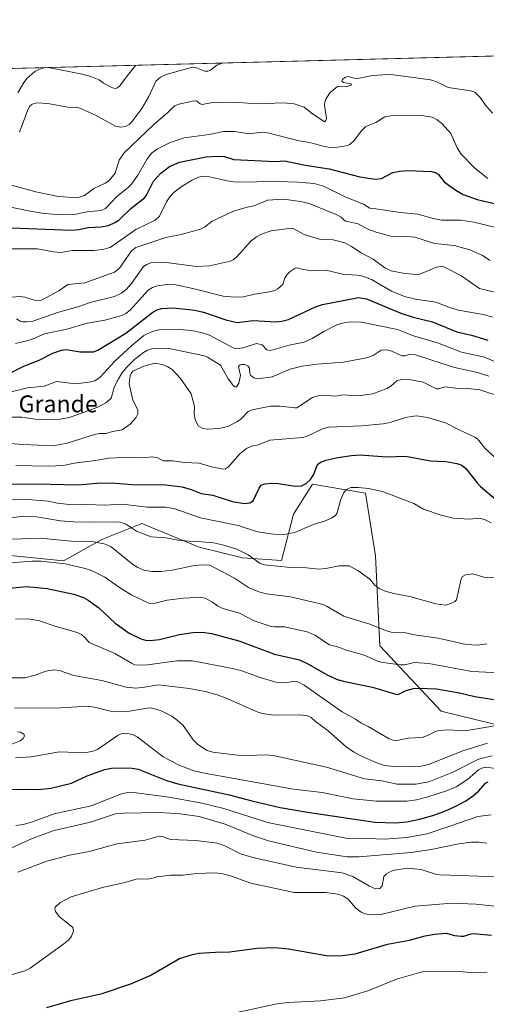
# Model space of a CAD drawing. Units: metres. Extents: x 675141 to 678586, y 4751486 to 4753887.
# Drawn here: x 676624 to 676845, y 4753395 to 4753860 of the extents above; entities that cross this region are included whole.
import ezdxf
from ezdxf.enums import TextEntityAlignment as Align

# ---------------------------------------------------------------- set-up
doc = ezdxf.new("R2010")
doc.units = ezdxf.units.M
doc.header["$MEASUREMENT"] = 0
for name, color, linetype, lineweight in [('Arbolado forestal CxS', 92, 'Continuous', 0), ('Comarca CxS', 21, 'Continuous', 0), ('Comunidad Autónoma CxS', 142, 'Continuous', 0), ('Curva de nivel maestra', 30, 'Continuous', 30), ('Curva de nivel normal', 30, 'Continuous', 0), ('Municipio CxS', 4, 'Continuous', 0), ('Pastizal CxS', 92, 'Continuous', 0), ('Provincia CxS', 1, 'Continuous', 0), ('Texto cartográfico', 7, 'Continuous', 0)]:
    doc.layers.add(name, color=color, linetype=linetype, lineweight=lineweight)
doc.styles.add('Style-Arial', font='txt')

# ---------------------------------------------------------------- blocks, each defined once
blk = doc.blocks.new('*U4')
at = {"layer": 'Pastizal CxS', "color": 92, "linetype": 'Continuous', "lineweight": 0}
blk.add_polyline3d([(676592.8103, 4753609.9669, 1564.775999999998), (676645.0831000004, 4753604.7119, 1568.541599999997), (676663.1727, 4753614.8487, 1563.332299999995), (676681.9802999999, 4753622.465700001, 1557.2791), (676709.0356999999, 4753611.287500001, 1560.197499999995), (676729.5340999998, 4753606.247500001, 1560.295800000007), (676748.0016999999, 4753604.955499999, 1558.008300000001), (676753.6328999996, 4753626.7545, 1552.669899999994), (676762.6900000004, 4753641.0393, 1549.945800000001), (676787.6091999998, 4753636.783299999, 1554.917799999996), (676792.4069999997, 4753607.067500001, 1557.259600000005), (676794.4515000005, 4753564.546700001, 1567.047300000006), (676823.4297000002, 4753533.7279, 1577.493199999997), (676864.4256999996, 4753523.6489, 1581.065199999997)], dxfattribs=at)
blk = doc.blocks.new('*U5')
at = {"layer": 'Arbolado forestal CxS', "color": 92, "linetype": 'Continuous', "lineweight": 0}
for points in [[(676864.4256999996, 4753523.6489, 1581.065199999997), (676823.4297000002, 4753533.7279, 1577.493199999997), (676794.4515000005, 4753564.546700001, 1567.047300000006), (676792.4069999997, 4753607.067500001, 1557.259600000005), (676787.6091999998, 4753636.783299999, 1554.917799999996), (676762.6900000004, 4753641.0393, 1549.945800000001), (676753.6328999996, 4753626.7545, 1552.669899999994), (676748.0016999999, 4753604.955499999, 1558.008300000001), (676729.5340999998, 4753606.247500001, 1560.295800000007), (676709.0356999999, 4753611.287500001, 1560.197499999995), (676681.9802999999, 4753622.465700001, 1557.2791), (676663.1727, 4753614.8487, 1563.332299999995), (676645.0831000004, 4753604.7119, 1568.541599999997), (676592.8103, 4753609.9669, 1564.775999999998)], [(676218.3004999999, 4753827.106500001, 1472.802899999995), (677512.2729000002, 4753860.488299999, 1381.495899999994)]]:
    blk.add_polyline3d(points, dxfattribs=at)

msp = doc.modelspace()

# ---------------------------------------------------------------- linework, layer by layer
at = {"layer": 'Arbolado forestal CxS', "color": 92, "linetype": 'Continuous', "lineweight": 0, "extrusion": (0.09023795574326748, 0.002327948761769205, 0.9959175126474274), "elevation": 73554.01320033602, "flags": 128}
msp.add_lwpolyline([(4734806.783413667, -795198.1189965786), (4734806.783413667, -796339.7508502549)], dxfattribs=at)
at = {"layer": 'Arbolado forestal CxS', "color": 92, "linetype": 'Continuous', "lineweight": 0}
msp.add_polyline3d([(676592.8103, 4753609.9669, 1564.775999999998), (676645.0831000004, 4753604.7119, 1568.541599999997), (676663.1727, 4753614.8487, 1563.332299999995), (676681.9802999999, 4753622.465700001, 1557.2791), (676709.0356999999, 4753611.287500001, 1560.197499999995), (676729.5340999998, 4753606.247500001, 1560.295800000007), (676748.0016999999, 4753604.955499999, 1558.008300000001), (676753.6328999996, 4753626.7545, 1552.669899999994), (676762.6900000004, 4753641.0393, 1549.945800000001), (676787.6091999998, 4753636.783299999, 1554.917799999996), (676792.4069999997, 4753607.067500001, 1557.259600000005), (676794.4515000005, 4753564.546700001, 1567.047300000006), (676823.4297000002, 4753533.7279, 1577.493199999997), (676864.4256999996, 4753523.6489, 1581.065199999997)], dxfattribs=at)
at = {"layer": 'Comarca CxS', "color": 21, "linetype": 'Continuous', "lineweight": 0, "flags": 128}
msp.add_lwpolyline([(678071.3954795103, 4751559.975686846), (675199.9900013335, 4751485.949982476), (675140.8300013351, 4753799.309982453), (677334.5319000002, 4753855.902899998)], dxfattribs=at)
at = {"layer": 'Comunidad Autónoma CxS', "color": 142, "linetype": 'Continuous', "lineweight": 0, "flags": 128}
msp.add_lwpolyline([(678071.3954795103, 4751559.975686846), (675199.9900013335, 4751485.949982476), (675140.8300013351, 4753799.309982453), (677334.5319000002, 4753855.902899998)], dxfattribs=at)
at = {"layer": 'Curva de nivel maestra', "color": 30, "linetype": 'Continuous', "lineweight": 30, "flags": 128}
for points, elevation in [([(676616.2599999999, 4753762.3301), (676648.7400000002, 4753761.020099999), (676652.2599999999, 4753761.3201), (676656.6900000004, 4753762.220100001), (676662.7300000006, 4753762.590100001), (676666.2199999997, 4753763.3101), (676669.29, 4753764.5801), (676671.1200000001, 4753765.7401), (676676.8300000001, 4753771.270099999), (676683.2599999999, 4753776.340100001), (676684.2000000002, 4753777.5701), (676687.54, 4753784.140100001), (676691.04, 4753787.9901), (676695.0899999999, 4753791.110099999), (676699.8499999996, 4753793.210100001), (676712.3700000001, 4753795.620100001), (676717.3099999997, 4753796.0001), (676721.0700000003, 4753795.800100001), (676725.5, 4753794.4801), (676745.2000000002, 4753793.520099999), (676749.5599999997, 4753793.7301), (676759.1799999997, 4753791.7401), (676770.4900000002, 4753790.030099999), (676784.9299999997, 4753786.2501), (676792.2100000001, 4753785.0601), (676795.1799999997, 4753785.370100001), (676800.5499999998, 4753788.220100001), (676803.8099999997, 4753788.920100001), (676807.6799999997, 4753789.2301), (676818.8600000005, 4753788.7401), (676820.6299999999, 4753788.290100001), (676822, 4753787.550100001), (676824.79, 4753783.790100001), (676830.29, 4753779.880100001), (676833.8600000005, 4753777.840100001), (676840.4299999997, 4753775.4901), (676852.5800000001, 4753772.7501)], 1500), ([(676616.1299999999, 4753691.640100001), (676626.29, 4753696.790100001), (676633.5499999998, 4753699.630100001), (676640.0099999999, 4753702.920100001), (676644.0300000003, 4753704.270099999), (676646.3600000005, 4753704.700099999), (676652.9100000003, 4753703.610099999), (676659.2800000003, 4753703.460100001), (676661.2599999999, 4753704.2601), (676674.4800000006, 4753712.280099999), (676687.1699999999, 4753722.290100001), (676689.3200000003, 4753723.380100001), (676691.3799999999, 4753723.9801), (676696.8399999999, 4753724.370100001), (676707, 4753723.2401), (676711.2100000001, 4753722.3201), (676721.6799999997, 4753718.630100001), (676727.0599999997, 4753717.4101), (676734.5999999996, 4753718.280099999), (676745.3099999997, 4753717.770099999), (676748.1299999999, 4753718.090100001), (676751.2999999998, 4753718.890100001), (676764.1100000005, 4753724.7401), (676767.4000000004, 4753725.950099999), (676784.2999999998, 4753729.170100001), (676788.2000000002, 4753728.520099999), (676804.2800000003, 4753721.780099999), (676810.2300000006, 4753719.9301), (676819.3899999997, 4753717.6501), (676830.7599999999, 4753713.0001), (676837.7999999998, 4753711.340100001), (676845.4199999999, 4753709.090100001)], 1525), ([(676615.6600000003, 4753641.0701), (676632.5499999998, 4753641.090100001), (676651.7300000006, 4753640.640100001), (676660.9100000003, 4753641.460100001), (676667.5700000003, 4753641.620100001), (676677.4100000003, 4753640.770099999), (676693.3200000003, 4753640.7301), (676701.1299999999, 4753639.670100001), (676705.3200000003, 4753638.440099999), (676710.0099999999, 4753636.5801), (676715.54, 4753635.7601), (676724.7300000006, 4753632.780099999), (676730.5800000001, 4753631.840100001), (676733.0800000001, 4753632.1601), (676734.6399999997, 4753633.0701), (676737.4600000001, 4753639.1501), (676738.4600000001, 4753640.460100001), (676740.0899999999, 4753641.220100001), (676743.4299999997, 4753641.530099999), (676746.3799999999, 4753641.340100001), (676754.3799999999, 4753639.9901), (676757.4199999999, 4753640.2601), (676759.6299999999, 4753641.3101), (676761.7300000006, 4753643.210100001), (676763.25, 4753645.7401), (676765.0199999996, 4753650.3101), (676766.3300000001, 4753651.300100001), (676768.9199999999, 4753652.290100001), (676774.6200000001, 4753653.5701), (676781.0700000003, 4753654.620100001), (676785.1399999997, 4753654.860099999), (676797.5099999999, 4753653.9101), (676806.6100000005, 4753654.2601), (676818.3499999996, 4753652.0801), (676825.54, 4753651.670100001), (676830.7800000003, 4753650.770099999), (676833.1600000003, 4753649.960100001), (676835.1100000005, 4753648.440099999), (676840.3799999999, 4753641.640100001), (676842.0599999997, 4753639.8301), (676849.0800000001, 4753633.9301)], 1550), ([(676611.2100000001, 4753591.050100001), (676627.5800000001, 4753592.600099999), (676637.3600000005, 4753591.710100001), (676649.8499999996, 4753588.9801), (676654.4900000002, 4753587.4801), (676656.7100000001, 4753586.2601), (676661.7199999997, 4753582.5801), (676669.5, 4753575.290100001), (676676.1200000001, 4753570.590100001), (676681.5300000003, 4753567.9901), (676683.79, 4753567.3101), (676685.9199999999, 4753567.140100001), (676690.4000000004, 4753567.530099999), (676699.8300000001, 4753569.920100001), (676706.1699999999, 4753570.9801), (676710.6399999997, 4753571.100099999), (676714.9100000003, 4753570.470100001), (676727.8499999996, 4753566.970100001), (676744.75, 4753560.7401), (676756.5199999996, 4753558.0001), (676760.4600000001, 4753556.100099999), (676769.8499999996, 4753550.720100001), (676774.3399999999, 4753548.710100001), (676777.8499999996, 4753547.7301), (676790.9500000002, 4753545.1501), (676801.9600000001, 4753541.690099999), (676802.9100000003, 4753541.640100001), (676803.9800000006, 4753542.120100001), (676806.8099999997, 4753543.4901), (676810.3200000003, 4753544.390100001), (676812.7400000002, 4753544.610099999), (676821.1399999997, 4753544.360099999), (676832.0800000001, 4753542.440099999), (676839.3099999997, 4753540.720100001), (676853.5499999998, 4753538.5001)], 1575), ([(676613.7300000006, 4753497.020099999), (676625.1699999999, 4753496.6501), (676629.25, 4753496.9101), (676633.2100000001, 4753496.7401), (676639.0999999996, 4753497.4001), (676648.7999999998, 4753499.770099999), (676656.2400000002, 4753503.140100001), (676664.5, 4753506.1501), (676667.7699999996, 4753506.8101), (676672.4100000003, 4753506.970100001), (676677.5, 4753506.720100001), (676680.2800000003, 4753506.2501), (676693.7100000001, 4753501.030099999), (676699.04, 4753499.450099999), (676723.3300000001, 4753494.220100001), (676733.9299999997, 4753491.3301), (676747.4299999997, 4753488.140100001), (676760.3399999999, 4753486.0101), (676792.0499999998, 4753481.3201), (676801.7300000006, 4753480.920100001), (676807.1900000004, 4753481.470100001), (676813.1900000004, 4753482.670100001), (676819.4400000004, 4753484.380100001), (676825.1100000005, 4753486.460100001), (676830.4000000004, 4753488.8301), (676835.0300000003, 4753491.4101), (676838.6200000001, 4753493.920100001), (676841.1500000004, 4753496.140100001), (676844.4100000003, 4753499.690099999), (676845.5899999999, 4753500.3101)], 1600), ([(676637.2300000006, 4753393.700099999), (676649.0700000003, 4753397.190099999), (676663.2300000006, 4753400.270099999), (676676.7699999996, 4753404.940099999), (676686.04, 4753408.7601), (676699.7999999998, 4753416.800100001), (676705.9000000004, 4753418.8101), (676709.0300000003, 4753419.3201), (676716.8499999996, 4753419.890100001), (676723.5599999997, 4753419.9801), (676736.3899999997, 4753421.7401), (676744.8899999997, 4753422.040100001), (676751.2699999996, 4753421.420100001), (676769.2699999996, 4753418.2501), (676775.3399999999, 4753418.0801), (676782.7800000003, 4753419.140100001), (676798.0199999996, 4753423.6501), (676808.5199999996, 4753425.550100001), (676815.8899999997, 4753427.5701), (676820.4800000006, 4753428.420100001), (676825.75, 4753428.7601), (676829.7800000003, 4753427.720100001), (676832.7800000003, 4753427.370100001), (676834.1100000005, 4753427.440099999), (676836.9400000004, 4753428.4301), (676838.5099999999, 4753428.600099999), (676847.1399999997, 4753427.8301)], 1625)]:
    msp.add_lwpolyline(points, dxfattribs=dict(at, elevation=elevation))
at = {"layer": 'Curva de nivel normal', "color": 30, "linetype": 'Continuous', "lineweight": 0, "flags": 128}
for points, elevation in [([(676623.4900000002, 4753825.970000001), (676626.2300000006, 4753830.859999999), (676627.8300000001, 4753832.91), (676631.5, 4753836.039999999), (676633.7100000001, 4753837.119999999), (676636.4813000001, 4753837.8947)], 1480), ([(676624.2100000001, 4753807.33), (676628.2400000002, 4753817.960000001), (676629.1699999999, 4753819.550000001), (676630.1699999999, 4753820.52), (676632.4900000002, 4753821.130000001), (676637.6399999997, 4753820.880000001), (676647.9400000004, 4753818.99), (676650.7000000002, 4753819.08), (676652.7999999998, 4753818.640000001), (676659.8700000001, 4753815.539999999), (676669.5599999997, 4753810.210000001), (676672.1799999997, 4753809.689999999), (676674.3399999999, 4753810.029999999), (676676.1100000005, 4753811.029999999), (676677.3300000001, 4753812.25), (676682.0700000003, 4753818.57), (676685.4000000004, 4753824.17), (676688.6699999999, 4753831.41), (676690.79, 4753833.350000001), (676693.5, 4753834.600000001), (676705.8899999997, 4753838.029999999), (676707.8899999997, 4753837.74), (676711.79, 4753836.230000001), (676713.1799999997, 4753836.09), (676714.5099999999, 4753836.689999999), (676717.4500000002, 4753839), (676720.3886000002, 4753840.059400001)], 1485), ([(676637.9554000003, 4753837.932700001), (676637.9699999997, 4753837.930000001), (676653.9100000003, 4753834.810000001), (676657.9600000001, 4753833.689999999), (676661.8899999997, 4753832.039999999), (676664, 4753830.430000001), (676668.1200000001, 4753828.310000001), (676669.5899999999, 4753828.01), (676670.5599999997, 4753828.34), (676671.5800000001, 4753829.199999999), (676675.3399999999, 4753834.140000001), (676679.1870999997, 4753838.996400001)], 1480), ([(676720.3886000002, 4753840.059400001), (676720.3915999997, 4753840.060500001)], 1485), ([(676620.5199999996, 4753782.300000001), (676631.9299999997, 4753779.08), (676642.7000000002, 4753776.960000001), (676651.3700000001, 4753776.300000001), (676654.9299999997, 4753777.470000001), (676659.4199999999, 4753780.680000001), (676664.6699999999, 4753783.17), (676666.4100000003, 4753784.380000001), (676669.3700000001, 4753787.9), (676671.3799999999, 4753794.15), (676673.6200000001, 4753797.57), (676687.6699999999, 4753810.970000001), (676694.54, 4753816.810000001), (676697.4199999999, 4753819.74), (676699.4800000006, 4753820.619999999), (676706.8300000001, 4753822.140000001), (676708.0099999999, 4753821.960000001), (676709.5599999997, 4753820.76), (676710.5899999999, 4753820.430000001), (676716.2699999996, 4753821.550000001), (676720.6399999997, 4753821.140000001), (676727.79, 4753821.32), (676736.29, 4753820.779999999), (676749.0999999996, 4753821.25), (676754.0300000003, 4753820.779999999), (676758.75, 4753819.189999999), (676761.9400000004, 4753816.449999999), (676768.2699999996, 4753812.230000001), (676768.9299999997, 4753812.800000001), (676769.25, 4753813.730000001), (676768.3799999999, 4753820.16), (676768.4800000006, 4753821.65), (676769.04, 4753823.27), (676770.9600000001, 4753826.029999999), (676774.4600000001, 4753828.880000001), (676778.5700000003, 4753828.82), (676780.7199999997, 4753829.470000001), (676780.9900000002, 4753830.01), (676780.6699999999, 4753830.24), (676777.2400000002, 4753830.82), (676776.5300000003, 4753831.359999999), (676776.7699999996, 4753832.199999999), (676777.8799999999, 4753833.109999999), (676779.3600000005, 4753833.640000001), (676782.3799999999, 4753832.800000001), (676783.8200000003, 4753832.730000001), (676791.0199999996, 4753834.09), (676798.3799999999, 4753834.619999999), (676800.9199999999, 4753834.49), (676818.3399999999, 4753832), (676821.2999999998, 4753831.100000001), (676826.6900000004, 4753828.49), (676837.4900000002, 4753826.890000001), (676839.3200000003, 4753826.230000001), (676842.0599999997, 4753823.630000001), (676844.3899999997, 4753820.100000001), (676847.6100000005, 4753816.390000001)], 1490), ([(676618.5800000001, 4753772.210000001), (676629.29, 4753769.99), (676635.9500000002, 4753768.980000001), (676644.1699999999, 4753768.24), (676650.0899999999, 4753768.4), (676656.2000000002, 4753769.67), (676662.7699999996, 4753770.369999999), (676664.8899999997, 4753771.25), (676670.1900000004, 4753776.939999999), (676675.6500000004, 4753781.210000001), (676677.0999999996, 4753782.77), (676680.0899999999, 4753786.970000001), (676684.3300000001, 4753794.449999999), (676686.6600000003, 4753797.4), (676689.4199999999, 4753799.449999999), (676695.3399999999, 4753802.41), (676702.0300000003, 4753804.609999999), (676713.7999999998, 4753806.27), (676720.5599999997, 4753807.630000001), (676726, 4753807.710000001), (676732.5099999999, 4753806.619999999), (676737.5300000003, 4753807.17), (676741.4299999997, 4753807), (676756.3399999999, 4753803.17), (676761.25, 4753802.430000001), (676768.3600000005, 4753800.550000001), (676770.9500000002, 4753800.119999999), (676774.3899999997, 4753800.26), (676778.5499999998, 4753800.869999999), (676780.2699999996, 4753801.560000001), (676782.3600000005, 4753803.390000001), (676785.8099999997, 4753808.01), (676787.8600000005, 4753809.939999999), (676792.5499999998, 4753811.930000001), (676796.8399999999, 4753814.51), (676799.7100000001, 4753815.100000001), (676813.9299999997, 4753815.27), (676819.1600000003, 4753814.359999999), (676821.5, 4753813.09), (676823.9000000004, 4753811.279999999), (676827.9699999997, 4753806.699999999), (676831.0300000003, 4753799.980000001), (676832.8499999996, 4753797.02), (676839.3700000001, 4753790.279999999), (676845.3700000001, 4753785.460000001)], 1495), ([(676620.2999999998, 4753752.230000001), (676632.75, 4753752.210000001), (676640.2999999998, 4753750.800000001), (676643.8799999999, 4753750.52), (676649.2000000002, 4753751.380000001), (676659.3799999999, 4753751.49), (676663.4100000003, 4753751.859999999), (676667.1100000005, 4753752.869999999), (676679.2400000002, 4753761.390000001), (676688.2999999998, 4753765.810000001), (676690.4000000004, 4753767.65), (676693.6900000004, 4753774.460000001), (676695.2199999997, 4753776.75), (676697.0800000001, 4753778.779999999), (676700.5800000001, 4753781.470000001), (676705.7599999999, 4753784.66), (676708.7999999998, 4753786.109999999), (676711.3700000001, 4753786.52), (676714.04, 4753786.279999999), (676722.5199999996, 4753784.289999999), (676725.3499999996, 4753783.930000001), (676733.4400000004, 4753783.65), (676741.9600000001, 4753784.119999999), (676755.5199999996, 4753783.779999999), (676763.4800000006, 4753783.15), (676767.9100000003, 4753781.800000001), (676778.4500000002, 4753776.600000001), (676786.7199999997, 4753773.32), (676789.7599999999, 4753771.5), (676792.5800000001, 4753771.180000001), (676804.1100000005, 4753769.4), (676812.4000000004, 4753768.529999999), (676819.6200000001, 4753766.529999999), (676823.5, 4753765.82), (676832.7199999997, 4753765.710000001), (676838.8899999997, 4753764.880000001), (676849.1799999997, 4753762.230000001)], 1505), ([(676611.8200000003, 4753728.710000001), (676624.6500000004, 4753729.630000001), (676626.7800000003, 4753729.289999999), (676631.8499999996, 4753727.720000001), (676634.7100000001, 4753727.92), (676642.8300000001, 4753732.32), (676647.0199999996, 4753735.369999999), (676655.0899999999, 4753736.220000001), (676669.1399999997, 4753741.199999999), (676671.4900000002, 4753743.029999999), (676677.2100000001, 4753751.289999999), (676679.1500000004, 4753752.800000001), (676693.4299999997, 4753757.51), (676700.6299999999, 4753758.92), (676709.7800000003, 4753761.439999999), (676711.7999999998, 4753762.550000001), (676715.2800000003, 4753765.220000001), (676725.3799999999, 4753770.029999999), (676731.8399999999, 4753771.9), (676734.9500000002, 4753772.480000001), (676741.3899999997, 4753775.230000001), (676748.9900000002, 4753775.640000001), (676757.0099999999, 4753774.640000001), (676761.0800000001, 4753773.630000001), (676773.8399999999, 4753768.439999999), (676776.1500000004, 4753767.17), (676777.54, 4753765.710000001), (676778.4000000004, 4753765.279999999), (676784.2699999996, 4753763.970000001), (676788.8200000003, 4753761.57), (676792.7300000006, 4753760.119999999), (676799.6399999997, 4753758.210000001), (676803.2999999998, 4753757.83), (676807.5, 4753758), (676810.9000000004, 4753757.689999999), (676820.1900000004, 4753754.75), (676829.4800000006, 4753753.850000001), (676836.9699999997, 4753751.789999999), (676842.9800000006, 4753749.130000001), (676846.5, 4753746.630000001)], 1510), ([(676622.7999999998, 4753719.119999999), (676624.6100000005, 4753718.09), (676625.7999999998, 4753717.779999999), (676627.7400000002, 4753717.689999999), (676630.5599999997, 4753718.060000001), (676642.2800000003, 4753722.16), (676651.79, 4753724.800000001), (676657.6699999999, 4753726.880000001), (676669.0499999998, 4753729.75), (676672.3899999997, 4753731.33), (676674.6600000003, 4753733.039999999), (676677.0800000001, 4753735.76), (676682.8600000005, 4753743.84), (676684.3700000001, 4753744.869999999), (676686.3399999999, 4753745.560000001), (676689.8700000001, 4753745.92), (676693.5999999996, 4753745.800000001), (676707.79, 4753743.810000001), (676714.0199999996, 4753744.119999999), (676723.9000000004, 4753746.430000001), (676725.1699999999, 4753746.960000001), (676726.9299999997, 4753748.449999999), (676733.7000000002, 4753755.930000001), (676736.2199999997, 4753757.859999999), (676738.5999999996, 4753759.07), (676743.1699999999, 4753760.779999999), (676752.7199999997, 4753761.91), (676753.7599999999, 4753761.689999999), (676758.6699999999, 4753759.02), (676766.4199999999, 4753756.539999999), (676772.4299999997, 4753756.52), (676777.8399999999, 4753755), (676781.0199999996, 4753753.369999999), (676785.6399999997, 4753750.26), (676791.29, 4753747.300000001), (676796.7599999999, 4753743.24), (676799.7699999996, 4753741.890000001), (676806.3099999997, 4753740.49), (676811.9500000002, 4753740.060000001), (676813.3799999999, 4753740.310000001), (676821.2199999997, 4753743.52), (676823.1799999997, 4753743.92), (676824.5899999999, 4753743.75), (676832.7000000002, 4753739.619999999), (676841.5300000003, 4753733.430000001), (676851.2300000006, 4753731.07)], 1515), ([(676622.3700000001, 4753707.4), (676627.7100000001, 4753708.76), (676630.6900000004, 4753709.680000001), (676636.0300000003, 4753712), (676646.6200000001, 4753714.27), (676656.2699999996, 4753717.100000001), (676664.5199999996, 4753718.52), (676672.5499999998, 4753720.66), (676674.4199999999, 4753721.65), (676676.5, 4753723.279999999), (676684.9699999997, 4753732.730000001), (676687.1500000004, 4753734), (676689.4699999997, 4753734.710000001), (676694.0499999998, 4753735.300000001), (676698.0800000001, 4753735.16), (676706.0999999996, 4753733.539999999), (676720.5, 4753729.84), (676726.0099999999, 4753729.32), (676730.0899999999, 4753729.560000001), (676735.3200000003, 4753730.859999999), (676741.4900000002, 4753731.680000001), (676744.79, 4753732.560000001), (676746.2100000001, 4753733.26), (676748.5999999996, 4753735.33), (676749.5899999999, 4753738.279999999), (676750.5300000003, 4753739.859999999), (676752.0700000003, 4753741.430000001), (676754.4500000002, 4753743.15), (676755.5300000003, 4753743.300000001), (676757.6500000004, 4753742.609999999), (676762.2000000002, 4753741.82), (676769.04, 4753742.050000001), (676776.8399999999, 4753740.24), (676783.7999999998, 4753739.75), (676786.4600000001, 4753739.279999999), (676790.5499999998, 4753737.689999999), (676799.9500000002, 4753732.27), (676806.1100000005, 4753729.730000001), (676811.2599999999, 4753728.49), (676820.8200000003, 4753727.029999999), (676826.9900000002, 4753724.59), (676831.4600000001, 4753723.25), (676843.4699999997, 4753721.109999999), (676847.6500000004, 4753719.930000001)], 1520), ([(676619.1200000001, 4753684.279999999), (676628.0599999997, 4753686.449999999), (676635.9600000001, 4753687.33), (676641.7800000003, 4753689.539999999), (676648.1600000003, 4753688.680000001), (676651.6900000004, 4753688.560000001), (676656.29, 4753688.99), (676659.8399999999, 4753689.880000001), (676662.29, 4753691.609999999), (676669.2699999996, 4753699.130000001), (676677.3099999997, 4753706.529999999), (676683, 4753711.289999999), (676686.8499999996, 4753713.220000001), (676690.1299999999, 4753713.880000001), (676699.6500000004, 4753714.15), (676705.54, 4753713.619999999), (676709.9800000006, 4753712.720000001), (676714.0300000003, 4753711.359999999), (676725.5, 4753705.27), (676727.0899999999, 4753705.100000001), (676729.8300000001, 4753705.42), (676736.1699999999, 4753707.42), (676738.8899999997, 4753706.800000001), (676741.1299999999, 4753704.460000001), (676742.8200000003, 4753704.109999999), (676751.6100000005, 4753706.640000001), (676758.6500000004, 4753708.119999999), (676762.5199999996, 4753709.850000001), (676768.0499999998, 4753713.199999999), (676774.0999999996, 4753716.25), (676776.5999999996, 4753717.060000001), (676780.6299999999, 4753717.680000001), (676785.8300000001, 4753717.630000001), (676802.8499999996, 4753714.039999999), (676810.2800000003, 4753711.16), (676821.5999999996, 4753707.859999999), (676833.0099999999, 4753703.300000001), (676843.8600000005, 4753701), (676851.9199999999, 4753697.52)], 1530), ([(676618.7199999997, 4753672.699999999), (676625.4000000004, 4753672.66), (676631.6900000004, 4753671.779999999), (676636.9699999997, 4753671.449999999), (676642.5300000003, 4753671.619999999), (676647.8200000003, 4753672.57), (676661.2699999996, 4753677.359999999), (676665.3300000001, 4753679.529999999), (676667.5899999999, 4753681.699999999), (676669.0099999999, 4753686.630000001), (676670.4100000003, 4753689.680000001), (676672.6500000004, 4753693.42), (676674.75, 4753696.109999999), (676678.7699999996, 4753700.050000001), (676682.7699999996, 4753703.16), (676684.6399999997, 4753704.310000001), (676687.1600000003, 4753705.039999999), (676694.2300000006, 4753705.300000001), (676711.6100000005, 4753701.640000001), (676713, 4753701.060000001), (676719.2599999999, 4753697.300000001), (676722.8300000001, 4753690.800000001), (676725.3300000001, 4753687.449999999), (676726.0700000003, 4753686.930000001), (676726.7800000003, 4753686.960000001), (676727.8799999999, 4753688.75), (676728.6699999999, 4753692.41), (676727.6799999997, 4753696.369999999), (676728.2000000002, 4753697.16), (676729.0899999999, 4753697.560000001), (676730.6500000004, 4753697.57), (676732.0800000001, 4753696.890000001), (676732.8600000005, 4753695.76), (676733.0800000001, 4753693.17), (676733.4000000004, 4753692.480000001), (676734.9600000001, 4753691.26), (676736.75, 4753690.84), (676743.5800000001, 4753691.77), (676752.1200000001, 4753695.27), (676757.8200000003, 4753696.84), (676764.8600000005, 4753697.75), (676777.2599999999, 4753698.600000001), (676788.1100000005, 4753700.680000001), (676791.2599999999, 4753701.859999999), (676795.0899999999, 4753704.32), (676797.5099999999, 4753704.449999999), (676800.1100000005, 4753703.859999999), (676804.79, 4753701.640000001), (676806.2400000002, 4753701.699999999), (676808.8799999999, 4753702.42), (676811.2300000006, 4753702.060000001), (676829.6500000004, 4753696.189999999), (676840.6299999999, 4753693.699999999), (676845.9000000004, 4753691.960000001)], 1535), ([(676604.4400000004, 4753661.310000001), (676625.9199999999, 4753659.67), (676640.1200000001, 4753659.17), (676646.7800000003, 4753660.42), (676659.25, 4753664.369999999), (676661.8300000001, 4753664.880000001), (676665.1200000001, 4753664.91), (676668.2300000006, 4753665.960000001), (676672.8099999997, 4753666.720000001), (676676.5199999996, 4753669.289999999), (676679.2699999996, 4753672.33), (676680.0700000003, 4753674.210000001), (676680.1399999997, 4753676.07), (676677.8300000001, 4753680.74), (676676.0300000003, 4753688.390000001), (676676.5499999998, 4753692.17), (676677.1100000005, 4753693.560000001), (676677.8399999999, 4753694.4), (676683.0199999996, 4753696.76), (676688.2300000006, 4753698.24), (676691.8700000001, 4753697.57), (676694.3600000005, 4753696.449999999), (676696.3700000001, 4753695.130000001), (676700.3399999999, 4753690.960000001), (676705.3200000003, 4753683.680000001), (676706.8399999999, 4753677.710000001), (676706.7000000002, 4753674.09), (676707.2400000002, 4753671.550000001), (676708.6500000004, 4753668.600000001), (676710.8099999997, 4753667.26), (676712.8399999999, 4753666.939999999), (676718.4000000004, 4753667.369999999), (676722.6100000005, 4753668.32), (676727.1799999997, 4753670.560000001), (676728.9000000004, 4753671.890000001), (676732.3200000003, 4753675.380000001), (676734.2199999997, 4753676.189999999), (676742.8799999999, 4753677.82), (676747.3200000003, 4753677.800000001), (676754.1299999999, 4753677.100000001), (676755.29, 4753677.07), (676762.6399999997, 4753681.92), (676765.1200000001, 4753682.810000001), (676767.8600000005, 4753683.02), (676773.3899999997, 4753682.57), (676776.9800000006, 4753683.17), (676784.25, 4753682.76), (676791.1200000001, 4753683.74), (676797.6799999997, 4753686.189999999), (676799.5999999996, 4753687.34), (676802.3899999997, 4753689.84), (676804.9500000002, 4753690.67), (676809.1500000004, 4753690.350000001), (676814.9199999999, 4753689.15), (676821.1699999999, 4753686.02), (676822.3600000005, 4753686.060000001), (676825.1299999999, 4753686.960000001), (676830.4100000003, 4753686.390000001), (676837.4800000006, 4753686.109999999), (676841.7000000002, 4753685.52), (676852.1500000004, 4753682.09)], 1540), ([(676622.5099999999, 4753649.83), (676637.7599999999, 4753649.49), (676645.0499999998, 4753649.850000001), (676650.0800000001, 4753650.970000001), (676660.1299999999, 4753652.189999999), (676666.2599999999, 4753653.300000001), (676677.3899999997, 4753653.699999999), (676682.1399999997, 4753653.51), (676687.0099999999, 4753653.890000001), (676689.5899999999, 4753653.470000001), (676692.0700000003, 4753652.060000001), (676696.6600000003, 4753652.08), (676702.1500000004, 4753651.27), (676709.1900000004, 4753650.91), (676714.9199999999, 4753649.180000001), (676720.5999999996, 4753648.130000001), (676721.5800000001, 4753648.27), (676722.9400000004, 4753649.26), (676728.3600000005, 4753655.310000001), (676731.54, 4753657.930000001), (676733.7699999996, 4753659.02), (676737.1699999999, 4753659.59), (676742.5199999996, 4753661.810000001), (676758.0599999997, 4753662.99), (676760.1799999997, 4753663.680000001), (676766.9800000006, 4753666.980000001), (676770.2599999999, 4753667.9), (676785.8200000003, 4753668.609999999), (676795.9400000004, 4753669.57), (676799.2800000003, 4753670.199999999), (676806.5599999997, 4753672.5), (676810.5700000003, 4753673.16), (676811.9900000002, 4753673.26), (676816.9000000004, 4753672.560000001), (676825.4100000003, 4753669.99), (676831.2199999997, 4753666.92), (676839.3799999999, 4753663.26), (676840.5, 4753662.449999999), (676844.1799999997, 4753657.92), (676851.0199999996, 4753651.77)], 1545), ([(676620.6399999997, 4753633.82), (676630.1299999999, 4753633.630000001), (676637.79, 4753633), (676642.1500000004, 4753632.039999999), (676649.1200000001, 4753631.220000001), (676656.0800000001, 4753631.470000001), (676664.4299999997, 4753631.100000001), (676672.7199999997, 4753631.5), (676684.6200000001, 4753630.17), (676693.3399999999, 4753630.180000001), (676697.5800000001, 4753629.289999999), (676709.7000000002, 4753625.08), (676727.4699999997, 4753621.4), (676736.6900000004, 4753618.49), (676744.2800000003, 4753617.33), (676749.0800000001, 4753617.210000001), (676754.2999999998, 4753618.230000001), (676762.9000000004, 4753621.880000001), (676768.79, 4753623.689999999), (676771.8399999999, 4753625.02), (676773.5099999999, 4753626.27), (676774.2599999999, 4753627.460000001), (676775.8799999999, 4753633.49), (676777.4600000001, 4753637.130000001), (676778.7100000001, 4753638.539999999), (676780.8200000003, 4753639.380000001), (676784.2699999996, 4753639.430000001), (676789.1399999997, 4753638.960000001), (676795.7000000002, 4753637.460000001), (676810.4199999999, 4753631.83), (676815.0800000001, 4753629.210000001), (676823.4100000003, 4753626.4), (676829.1399999997, 4753624.890000001), (676836.9699999997, 4753624.470000001), (676841.3600000005, 4753624.9), (676843.9000000004, 4753624.369999999), (676847.0099999999, 4753622.77)], 1555), ([(676598.2300000006, 4753622.09), (676626.0899999999, 4753625.880000001), (676632.29, 4753625.619999999), (676643.5499999998, 4753623.720000001), (676649.8700000001, 4753623.17), (676657.5300000003, 4753622.99), (676671.0899999999, 4753623.24), (676674.29, 4753622.180000001), (676679.5499999998, 4753618.77), (676686.3899999997, 4753616.140000001), (676693.4000000004, 4753615.710000001), (676699.1299999999, 4753614.59), (676704.3300000001, 4753614), (676708.4699999997, 4753613.91), (676715.8099999997, 4753613.210000001), (676720.0999999996, 4753612.26), (676726.8300000001, 4753610.230000001), (676732.25, 4753607.65), (676737.8799999999, 4753603.57), (676739.9000000004, 4753602.880000001), (676752.25, 4753601.58), (676759.79, 4753601.460000001), (676765.6699999999, 4753600.890000001), (676768.8799999999, 4753601.119999999), (676775.2100000001, 4753602.460000001), (676779.9600000001, 4753602.430000001), (676784.0999999996, 4753600.210000001), (676789.7400000002, 4753596.09), (676792.0599999997, 4753593.350000001), (676794.1699999999, 4753591.699999999), (676796.9500000002, 4753590.430000001), (676801.0700000003, 4753589.289999999), (676808.5700000003, 4753587.930000001), (676820.9600000001, 4753584.51), (676825.6399999997, 4753583.880000001), (676828.3399999999, 4753584.699999999), (676829.7999999998, 4753585.529999999), (676830.5899999999, 4753586.41), (676832.7800000003, 4753596.210000001), (676833.4400000004, 4753597.4), (676834.9199999999, 4753598.180000001), (676838.29, 4753598.59), (676843.6299999999, 4753597.039999999), (676849.3600000005, 4753596.689999999)], 1560), ([(676620.9400000004, 4753615.02), (676634.0199999996, 4753615.529999999), (676648.6799999997, 4753614.140000001), (676659.3200000003, 4753613.720000001), (676664.8600000005, 4753612.619999999), (676667.54, 4753611.359999999), (676677.7000000002, 4753603.140000001), (676680.0999999996, 4753601.66), (676682.9900000002, 4753600.439999999), (676686.7000000002, 4753599.77), (676691.0499999998, 4753599.800000001), (676696.3799999999, 4753600.4), (676706.8700000001, 4753602.560000001), (676710.75, 4753602.890000001), (676714.1600000003, 4753602.699999999), (676725.8099999997, 4753596.600000001), (676732.3600000005, 4753592.25), (676737.2599999999, 4753590.130000001), (676740.9600000001, 4753589.199999999), (676752.2000000002, 4753587.689999999), (676767.6900000004, 4753584.060000001), (676769.6299999999, 4753583.27), (676777.5, 4753578.640000001), (676790.1100000005, 4753574.74), (676797.1100000005, 4753571.82), (676799.8200000003, 4753571.07), (676805.9400000004, 4753570.939999999), (676810.8700000001, 4753569.76), (676821.9199999999, 4753568.279999999), (676835.2800000003, 4753565.230000001), (676840.5199999996, 4753564.859999999), (676845.04, 4753565.57)], 1565), ([(676615.3600000005, 4753603.560000001), (676630.3600000005, 4753604.689999999), (676634.3600000005, 4753604.619999999), (676645.8200000003, 4753603.33), (676654.7000000002, 4753601.300000001), (676658.2800000003, 4753600.16), (676664.6100000005, 4753597.09), (676670.9900000002, 4753592.52), (676677.2999999998, 4753588.58), (676685.3700000001, 4753584.75), (676687.7000000002, 4753584.67), (676693.9299999997, 4753586.15), (676701.7100000001, 4753587.199999999), (676704.6799999997, 4753587.32), (676708.8600000005, 4753587.57), (676712.0099999999, 4753587.199999999), (676715.3499999996, 4753585.289999999), (676717.7300000006, 4753583.470000001), (676720.2400000002, 4753582.220000001), (676728.1100000005, 4753580.050000001), (676735.0599999997, 4753576.460000001), (676743.0899999999, 4753573.810000001), (676744.7699999996, 4753573.51), (676749.4299999997, 4753573.600000001), (676760.0899999999, 4753571.24), (676763.7300000006, 4753569.67), (676770.6100000005, 4753565.119999999), (676774.4500000002, 4753564.15), (676778.6699999999, 4753562.49), (676787, 4753560.230000001), (676793.7699999996, 4753557.279999999), (676795.79, 4753556.67), (676804.25, 4753555.59), (676806.1200000001, 4753555.689999999), (676810.7800000003, 4753556.680000001), (676817.5899999999, 4753556.26), (676837.8700000001, 4753552.470000001), (676851.04, 4753551.789999999)], 1570), ([(676622.4299999997, 4753577.27), (676628.0800000001, 4753577.289999999), (676633.1799999997, 4753576.51), (676641.5099999999, 4753573.720000001), (676651.0199999996, 4753571.140000001), (676653.6100000005, 4753569.890000001), (676655.3099999997, 4753568.390000001), (676657.0999999996, 4753566.230000001), (676669.3600000005, 4753561), (676677.0800000001, 4753556.369999999), (676678.7100000001, 4753555.680000001), (676683.6200000001, 4753555.539999999), (676698.4900000002, 4753557.49), (676705.9900000002, 4753557.460000001), (676724.0899999999, 4753554.07), (676728.8399999999, 4753552.91), (676737.9500000002, 4753549.67), (676745.3600000005, 4753547.480000001), (676749.2199999997, 4753547.130000001), (676753.6699999999, 4753547.800000001), (676755.6900000004, 4753547.58), (676758.6900000004, 4753546.09), (676776.7199999997, 4753533.439999999), (676783.0199999996, 4753529.930000001), (676785.5300000003, 4753528.199999999), (676788.9500000002, 4753526.49), (676798.8200000003, 4753520.66), (676800.5499999998, 4753520.060000001), (676802.4800000006, 4753519.92), (676807.7999999998, 4753521.050000001), (676814.4299999997, 4753521.350000001), (676816.9600000001, 4753522.16), (676821.0999999996, 4753524.310000001), (676822.7599999999, 4753524.67), (676826.5599999997, 4753524.91), (676834.8099999997, 4753524.470000001), (676850.4199999999, 4753527.17)], 1580), ([(676615.3099999997, 4753549.480000001), (676626.75, 4753549.42), (676631.7100000001, 4753550.67), (676636.7199999997, 4753552.600000001), (676640.4600000001, 4753553.230000001), (676643.2199999997, 4753552.91), (676649.9199999999, 4753550.560000001), (676663.1699999999, 4753548.15), (676674.7000000002, 4753545.100000001), (676679.2000000002, 4753544.66), (676683.2300000006, 4753545), (676689.8899999997, 4753546.24), (676704.4100000003, 4753544.390000001), (676711.8700000001, 4753543.029999999), (676717.6500000004, 4753541.470000001), (676722.7300000006, 4753539.560000001), (676736.04, 4753533.619999999), (676738.8499999996, 4753532.699999999), (676744.3600000005, 4753531.92), (676756.8600000005, 4753532.02), (676760.3499999996, 4753531.51), (676762.0499999998, 4753530.699999999), (676764.0599999997, 4753528.850000001), (676769.9600000001, 4753524.5), (676778.7100000001, 4753516.74), (676782.29, 4753514.32), (676785.5199999996, 4753512.609999999), (676792.6200000001, 4753509.5), (676796.6600000003, 4753508.130000001), (676801.1399999997, 4753507.59), (676808.4000000004, 4753507.449999999), (676813.9900000002, 4753507.82), (676817.3499999996, 4753508.460000001), (676833.5599999997, 4753514.930000001), (676845.29, 4753518.66)], 1585), ([(676621.9500000002, 4753535.15), (676630.6500000004, 4753535.380000001), (676641.2599999999, 4753535.140000001), (676656.3600000005, 4753536.100000001), (676659.6100000005, 4753535.66), (676667.2599999999, 4753533.789999999), (676671.1200000001, 4753533.4), (676676.3799999999, 4753533.789999999), (676685.5700000003, 4753535.380000001), (676687.7300000006, 4753535.029999999), (676691.1799999997, 4753533.91), (676696.1900000004, 4753531.41), (676698.7800000003, 4753529.51), (676701.5099999999, 4753526.939999999), (676704.5800000001, 4753522.710000001), (676706.3099999997, 4753520.16), (676708.5, 4753518.01), (676712.9500000002, 4753515.189999999), (676715.5300000003, 4753514.359999999), (676727.2300000006, 4753513.01), (676732.2699999996, 4753512.810000001), (676740.5199999996, 4753513.08), (676744.1200000001, 4753512.74), (676769.2100000001, 4753507.32), (676787.2199999997, 4753501.779999999), (676795.3600000005, 4753500.869999999), (676802.6399999997, 4753499.210000001), (676811.3799999999, 4753499.279999999), (676817.6399999997, 4753500.41), (676828.6500000004, 4753504.720000001), (676841.0800000001, 4753511.01), (676847.5499999998, 4753512.600000001)], 1590), ([(676623.29, 4753523.960000001), (676624.7000000002, 4753523.779999999), (676626.2800000003, 4753522.850000001), (676626.5999999996, 4753521.859999999), (676625.9500000002, 4753520.83), (676624.6100000005, 4753519.789999999), (676618.25, 4753517.16)], 1595), ([(676622.4299999997, 4753511.75), (676629.8099999997, 4753512.15), (676643.1299999999, 4753514.49), (676654.8399999999, 4753514.109999999), (676658.4600000001, 4753514.730000001), (676661.0999999996, 4753515.67), (676670.8300000001, 4753522.430000001), (676672.7300000006, 4753523.220000001), (676674.3799999999, 4753523.350000001), (676677.6500000004, 4753522.630000001), (676679.8899999997, 4753521.609999999), (676692.0999999996, 4753512.199999999), (676700.0099999999, 4753508.050000001), (676706.5899999999, 4753505.600000001), (676711.5899999999, 4753504.4), (676753.5899999999, 4753496.939999999), (676767.2300000006, 4753495.230000001), (676781.8099999997, 4753492.27), (676792.8600000005, 4753491.16), (676807.2400000002, 4753491.189999999), (676811.7599999999, 4753491.77), (676816.5800000001, 4753493.029999999), (676826.4000000004, 4753496.210000001), (676830.5499999998, 4753498.050000001), (676835.8899999997, 4753501.439999999), (676841.0899999999, 4753506.01), (676842.5599999997, 4753506.84), (676844.2599999999, 4753507.220000001), (676856.1900000004, 4753505.91)], 1595), ([(676622.5999999996, 4753479.77), (676625.9600000001, 4753480.180000001), (676629.9500000002, 4753481.26), (676640.6299999999, 4753485.17), (676658.0499999998, 4753488.970000001), (676672.4800000006, 4753494.74), (676674.6799999997, 4753495.16), (676678.1399999997, 4753495.25), (676695.0199999996, 4753493.02), (676710.3099999997, 4753490.220000001), (676720.8099999997, 4753487.710000001), (676741.4600000001, 4753481.189999999), (676779.1500000004, 4753473.5), (676784, 4753473.77), (676796.7599999999, 4753473.32), (676807.2400000002, 4753474.09), (676816.8099999997, 4753475.84), (676827.4299999997, 4753479.41), (676840.7699999996, 4753483.930000001), (676846.9600000001, 4753484.779999999)], 1605), ([(676619.9299999997, 4753468.77), (676630.2199999997, 4753473.529999999), (676640.5599999997, 4753477.33), (676657.7300000006, 4753481.310000001), (676669.5899999999, 4753485.16), (676673.5700000003, 4753485.560000001), (676690.3600000005, 4753485.789999999), (676700.1299999999, 4753485.27), (676709.04, 4753484.029999999), (676721.4299999997, 4753480.380000001), (676734.8200000003, 4753474.810000001), (676741.9199999999, 4753472.470000001), (676764.54, 4753467.140000001), (676779.0199999996, 4753464.83), (676784.5599999997, 4753464.850000001), (676809.2800000003, 4753467.01), (676818.6100000005, 4753468.380000001), (676831.7199999997, 4753471.01), (676837.5599999997, 4753471.76), (676841.2599999999, 4753471.779999999), (676845.0099999999, 4753471.289999999)], 1610), ([(676623.4800000006, 4753457.689999999), (676637.1600000003, 4753462.890000001), (676647.9000000004, 4753465.720000001), (676657.1600000003, 4753467.449999999), (676670.4100000003, 4753470.970000001), (676683.6299999999, 4753472.779999999), (676690.1600000003, 4753474.74), (676691.8399999999, 4753474.449999999), (676695.5800000001, 4753473.07), (676707.4800000006, 4753472.550000001), (676717.7000000002, 4753471.279999999), (676721.2400000002, 4753470.119999999), (676728.6600000003, 4753466.390000001), (676734.4900000002, 4753464.609999999), (676754.9500000002, 4753460.01), (676776.5800000001, 4753457.26), (676781.7000000002, 4753455.539999999), (676789.6100000005, 4753450.960000001), (676792.4100000003, 4753449.789999999), (676794.4699999997, 4753449.939999999), (676795.5899999999, 4753451.230000001), (676796.2800000003, 4753455.59), (676797.6600000003, 4753456.930000001), (676799.75, 4753458.130000001), (676801.4000000004, 4753458.66), (676807.6699999999, 4753459.57), (676813.9199999999, 4753458.9), (676821.2199999997, 4753456.600000001), (676822.9600000001, 4753456.32), (676850.1399999997, 4753455.460000001)], 1615), ([(676619.2699999996, 4753408.75), (676626.7800000003, 4753411.08), (676629.3700000001, 4753412.34), (676645.1699999999, 4753423.77), (676647.5899999999, 4753425.75), (676648.8799999999, 4753427.480000001), (676649.7199999997, 4753429.82), (676649.4000000004, 4753431.560000001), (676643.0300000003, 4753436.720000001), (676641.2000000002, 4753439.140000001), (676640.9600000001, 4753440.25), (676641.1799999997, 4753441.050000001), (676643.2400000002, 4753443.140000001), (676648.6299999999, 4753445.939999999), (676663.4800000006, 4753450.42), (676674.0700000003, 4753452.76), (676679.3300000001, 4753454.390000001), (676681.3700000001, 4753454.560000001), (676684.7100000001, 4753454.300000001), (676687.79, 4753454.970000001), (676689.1699999999, 4753455.470000001), (676695.7300000006, 4753456.180000001), (676701.6200000001, 4753456.17), (676707.9100000003, 4753457.07), (676716.6900000004, 4753457.27), (676720.2300000006, 4753456.91), (676724.3099999997, 4753455.810000001), (676733.4900000002, 4753452.4), (676753.9299999997, 4753448.050000001), (676768.7800000003, 4753448), (676774.6399999997, 4753447.199999999), (676777.2400000002, 4753446.27), (676779.3799999999, 4753445.02), (676782.8799999999, 4753440.730000001), (676785.5999999996, 4753438.720000001), (676787.4900000002, 4753437.980000001), (676790.3099999997, 4753437.430000001), (676794.8799999999, 4753437.57), (676811.1600000003, 4753441.630000001), (676828.4400000004, 4753443.01), (676839.7999999998, 4753442.49), (676866.5, 4753439.74)], 1620), ([(676724.7100000001, 4753390.84), (676745.9600000001, 4753395.390000001), (676751.1500000004, 4753396.09), (676766.3799999999, 4753396.779999999), (676777.6799999997, 4753398.289999999), (676789.25, 4753401.74), (676802.3200000003, 4753407.039999999), (676815.54, 4753410.92), (676832.04, 4753410.640000001), (676837.1299999999, 4753410.289999999), (676845.1600000003, 4753410.430000001)], 1630)]:
    msp.add_lwpolyline(points, dxfattribs=dict(at, elevation=elevation))
at = {"layer": 'Municipio CxS', "color": 4, "linetype": 'Continuous', "lineweight": 0, "flags": 128}
msp.add_lwpolyline([(678071.3954795103, 4751559.975686846), (675199.9900013335, 4751485.949982476), (675140.8300013351, 4753799.309982453), (677334.5319000002, 4753855.902899998)], dxfattribs=at)
at = {"layer": 'Pastizal CxS', "color": 92, "linetype": 'Continuous', "lineweight": 0}
msp.add_polyline3d([(676592.8103, 4753609.9669, 1564.775999999998), (676645.0831000004, 4753604.7119, 1568.541599999997), (676663.1727, 4753614.8487, 1563.332299999995), (676681.9802999999, 4753622.465700001, 1557.2791), (676709.0356999999, 4753611.287500001, 1560.197499999995), (676729.5340999998, 4753606.247500001, 1560.295800000007), (676748.0016999999, 4753604.955499999, 1558.008300000001), (676753.6328999996, 4753626.7545, 1552.669899999994), (676762.6900000004, 4753641.0393, 1549.945800000001), (676787.6091999998, 4753636.783299999, 1554.917799999996), (676792.4069999997, 4753607.067500001, 1557.259600000005), (676794.4515000005, 4753564.546700001, 1567.047300000006), (676823.4297000002, 4753533.7279, 1577.493199999997), (676864.4256999996, 4753523.6489, 1581.065199999997)], dxfattribs=at)
at = {"layer": 'Provincia CxS', "color": 1, "linetype": 'Continuous', "lineweight": 0, "flags": 128}
msp.add_lwpolyline([(678071.3954795103, 4751559.975686846), (675199.9900013335, 4751485.949982476), (675140.8300013351, 4753799.309982453), (677334.5319000002, 4753855.902899998)], dxfattribs=at)

# ---------------------------------------------------------------- block references
at = {"layer": 'Arbolado forestal CxS', "color": 92, "linetype": 'Continuous', "lineweight": 0}
msp.add_blockref('*U5', (0, 0), dxfattribs=at)
at = {"layer": 'Pastizal CxS', "color": 92, "linetype": 'Continuous', "lineweight": 0}
msp.add_blockref('*U4', (0, 0), dxfattribs=at)

# ---------------------------------------------------------------- texts
at = {"layer": 'Texto cartográfico', "color": 7, "linetype": 'Continuous', "lineweight": 0, "style": 'Style-Arial'}
msp.add_text('La Selva Grande', height=8, dxfattribs=at).set_placement((676620.2982280486, 4753678.950149999), align=Align.MIDDLE_CENTER)

doc.saveas('drawing.dxf')
